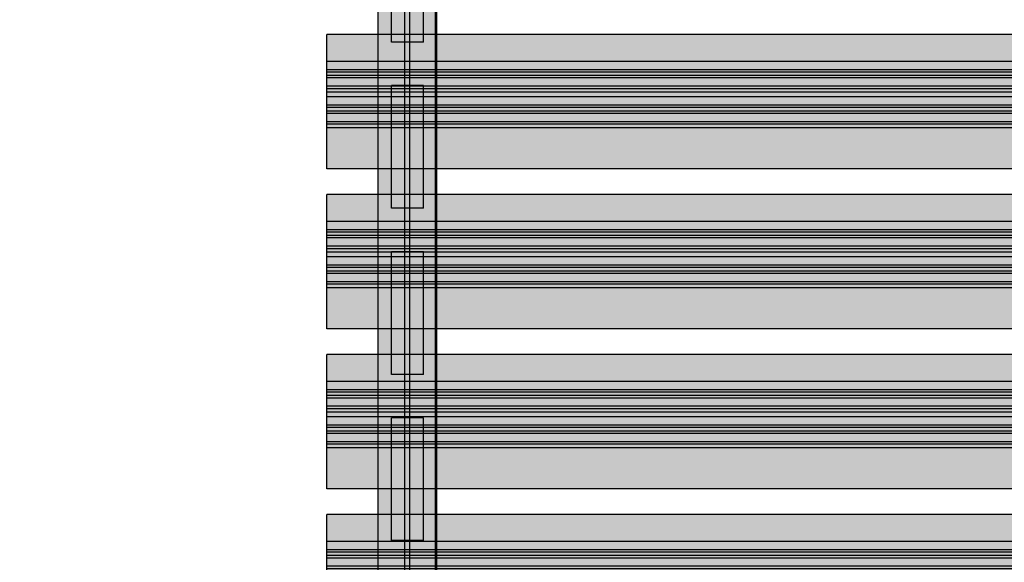
# Model space of a CAD drawing. Units: millimetres. Extents: x -7008 to 7348, y -35484 to -14822.
# Drawn here: x -1101 to -330, y -21944 to -21519 of the extents above; entities that cross this region are included whole.
import ezdxf

# ---------------------------------------------------------------- set-up
doc = ezdxf.new("R2010")
doc.units = ezdxf.units.MM
doc.header["$MEASUREMENT"] = 0
doc.layers.add('A-DIMS', color=7, linetype='Continuous')
doc.layers.add('A-WALL-INTR', color=7, linetype='Continuous')
for name, color, linetype, lineweight in [('A-DIMS_Pen_No__1', 7, 'Continuous', 30), ('A-WALL-INTR_Pen_No__121', 1, 'Continuous', 30), ('A-WALL-INTR_Pen_No__122', 2, 'Continuous', 30)]:
    doc.layers.add(name, color=color, linetype=linetype, lineweight=lineweight)
for name, color, linetype, lineweight, true_color in [('A-WALL-INTR_Pen_No__51', 7, 'Continuous', 30, 0x005200), ('A-WALL-INTR_Pen_No__65', 7, 'Continuous', 30, 0x636300), ('A-WALL-INTR_Pen_No__66', 7, 'Continuous', 30, 0xd2d269)]:
    doc.layers.add(name, color=color, linetype=linetype, lineweight=lineweight, true_color=true_color)
doc.styles.add('GENERATED_STYLE_1', font='Tahoma_1.ttf')
doc.dimstyles.new('GENERATED_STYLE__1', dxfattribs={"dimtxt": 200, "dimasz": 95, "dimexe": 0.18, "dimexo": 10000, "dimgap": 0.09, "dimtad": 1, "dimtih": 1, "dimtoh": 1, "dimdec": 0, "dimzin": 0, "dimdsep": 46, "dimtxsty": 'GENERATED_STYLE_1', "dimblk": 'ARROWHEAD_6', "dimblk1": 'ARROWHEAD_6', "dimblk2": 'ARROWHEAD_6', "dimcen": 0.09, "dimclrd": 7, "dimclre": 7, "dimclrt": 7, "dimadec": 0, "dimazin": 0, "dimtfac": 1, "dimtdec": 4, "dimtmove": 0, "dimatfit": 3, "dimfxl": 1, "dimtolj": 1, "dimtzin": 0, "dimarcsym": 0})
doc.dimstyles.new('GENERATED_STYLE__2', dxfattribs={"dimtxt": 200, "dimasz": 95, "dimexe": 0.18, "dimexo": 10000, "dimgap": 0.09, "dimtad": 1, "dimdec": 0, "dimzin": 0, "dimdsep": 46, "dimtxsty": 'GENERATED_STYLE_1', "dimblk": 'ARROWHEAD_6', "dimblk1": 'ARROWHEAD_6', "dimblk2": 'ARROWHEAD_6', "dimcen": 0.09, "dimclrd": 7, "dimclre": 7, "dimclrt": 7, "dimadec": 0, "dimazin": 0, "dimtfac": 1, "dimtdec": 4, "dimtmove": 0, "dimatfit": 3, "dimfxl": 1, "dimtolj": 1, "dimtzin": 0, "dimarcsym": 0})

# ---------------------------------------------------------------- blocks, each defined once
blk = doc.blocks.new('TS2S_4')
at = {"layer": 'A-WALL-INTR_Pen_No__51', "linetype": 'Continuous'}
blk.add_hatch(color=256, dxfattribs=at).paths.add_polyline_path([(1077.77, 0), (1077.77, 45), (-1077.77, 45), (-1077.77, 0)])
for p, q in [((-1077.77, 45), (1077.77, 45)), ((-1077.77, 0), (1077.77, 0))]:
    blk.add_line(p, q, dxfattribs=at)
blk = doc.blocks.new('TS2S_51')
at = {"layer": 'A-WALL-INTR_Pen_No__51', "linetype": 'Continuous'}
blk.add_hatch(color=256, dxfattribs=at).paths.add_polyline_path([(1077.77, 0), (1077.77, 4), (-1077.77, 4), (-1077.77, 0)])
for p, q in [((-1077.77, 4), (1077.77, 4)), ((-1077.77, 0), (1077.77, 0))]:
    blk.add_line(p, q, dxfattribs=at)
blk = doc.blocks.new('TS2S_1')
at = {"layer": 'A-WALL-INTR_Pen_No__66', "linetype": 'Continuous'}
blk.add_hatch(color=256, dxfattribs=at).paths.add_polyline_path([(992.77, 0), (992.77, 46), (-992.77, 46), (-992.77, 0)])
for p, q in [((-992.77, 46), (992.77, 46)), ((-992.77, 0), (992.77, 0))]:
    blk.add_line(p, q, dxfattribs=at)
blk = doc.blocks.new('TS1S_2slip')
at = {"layer": 'A-WALL-INTR_Pen_No__65', "linetype": 'Continuous'}
blk.add_hatch(color=256, dxfattribs=at).paths.add_polyline_path([(52.5, 0), (52.5, 900), (-52.5, 900), (-52.5, 0)])
for p, q in [((-52.5, 900), (-52.45, 900)), ((-52.5, 0), (-52.5, 900)), ((-52.45, 900), (-52.3, 900)), ((-52.3, 900), (-52.06, 900)), ((-52.06, 900), (-45.34, 900)), ((-45.34, 900), (-44.87, 900)), ((-44.87, 900), (-44.24, 900)), ((-44.24, 900), (-43.47, 900)), ((-43.47, 900), (-42.6, 900)), ((-42.6, 900), (-41.64, 900)), ((-41.64, 900), (-40.62, 900)), ((-40.62, 900), (-39.57, 900)), ((-39.57, 900), (-38.53, 900)), ((-38.53, 900), (-37.53, 900)), ((-37.53, 900), (-20.45, 900)), ((-20.45, 900), (-17.68, 900)), ((-20.45, 0), (-20.45, 900)), ((-17.68, 900), (-15.82, 900)), ((-17.68, 0), (-17.68, 900)), ((-15.82, 900), (-9.32, 900)), ((-15.82, 0), (-15.82, 900)), ((-9.32, 900), (-7.46, 900)), ((-9.32, 0), (-9.32, 900)), ((-7.46, 900), (-4.69, 900)), ((-7.46, 0), (-7.46, 900)), ((-4.69, 900), (-2.84, 900)), ((-4.69, 0), (-4.69, 900)), ((-2.84, 900), (3.67, 900)), ((-2.84, 0), (-2.84, 900)), ((3.67, 900), (7.38, 900)), ((3.67, 0), (3.67, 900)), ((7.38, 900), (10.15, 900)), ((7.38, 0), (7.38, 900)), ((10.15, 900), (12.01, 900)), ((10.15, 0), (10.15, 900)), ((12.01, 900), (18.51, 900)), ((12.01, 0), (12.01, 900)), ((18.51, 900), (20.37, 900)), ((18.51, 0), (18.51, 900)), ((20.37, 900), (23.14, 900)), ((20.37, 0), (20.37, 900)), ((23.14, 900), (24.99, 900)), ((23.14, 0), (23.14, 900)), ((24.99, 900), (31.5, 900)), ((24.99, 0), (24.99, 900)), ((31.5, 900), (48.74, 900)), ((31.5, 0), (31.5, 900)), ((48.74, 900), (49.65, 900)), ((49.65, 900), (50.46, 900)), ((50.46, 900), (51.17, 900)), ((51.17, 900), (51.74, 900)), ((51.74, 900), (52.15, 900)), ((52.15, 900), (52.41, 900)), ((52.41, 900), (52.5, 900)), ((52.5, 0), (52.5, 900))]:
    blk.add_line(p, q, dxfattribs=at)
blk = doc.blocks.new('*D161')
at = {"layer": 'A-DIMS_Pen_No__1', "linetype": 'Continuous', "transparency": 16777216}
for p, q in [((-2811.99, -18245.44), (-2811.99, -18057.94)), ((5391.37, -18245.44), (5391.37, -18057.94)), ((-2761.99, -18101.69), (-2861.99, -18201.69)), ((5341.37, -18201.69), (5441.37, -18101.69)), ((-2886.99, -18151.69), (-2811.99, -18151.69)), ((-2811.99, -18151.69), (5391.37, -18151.69)), ((5391.37, -18151.69), (5466.37, -18151.69))]:
    blk.add_line(p, q, dxfattribs=at)
at = {"layer": 'A-DIMS_Pen_No__1', "transparency": 16777216, "insert": (946.83, -18111.69), "char_height": 200, "attachment_point": 7, "style": 'GENERATED_STYLE_1'}
blk.add_mtext('\\A1;{\\fTahoma|b0|i0|c0|p34;8\xa0200}', dxfattribs=at)
blk = doc.blocks.new('ARROWHEAD_6')
at = {"color": 0, "linetype": 'Continuous', "lineweight": 0}
for p, q in [((-0.5, -0.5), (0.5, 0.5)), ((0, 0), (-1, 0))]:
    blk.add_line(p, q, dxfattribs=at)
blk = doc.blocks.new('*D163')
at = {"layer": 'A-DIMS_Pen_No__1', "linetype": 'Continuous', "transparency": 16777216}
for p, q in [((-3488.79, -18775.83), (-3488.79, -18700.83)), ((-3438.79, -18825.83), (-3538.79, -18725.83)), ((-3395.04, -18775.83), (-3582.54, -18775.83)), ((-3488.79, -28177.58), (-3488.79, -18775.83)), ((-3538.79, -28127.58), (-3438.79, -28227.58)), ((-3395.04, -28177.58), (-3582.54, -28177.58)), ((-3488.79, -28252.58), (-3488.79, -28177.58))]:
    blk.add_line(p, q, dxfattribs=at)
at = {"layer": 'A-DIMS_Pen_No__1', "transparency": 16777216, "insert": (-3528.79, -23819.56), "char_height": 200, "attachment_point": 7, "rotation": 90, "style": 'GENERATED_STYLE_1'}
blk.add_mtext('\\A1;{\\fTahoma|b0|i0|c0|p34;9\xa0400}', dxfattribs=at)
blk = doc.blocks.new('*D173')
at = {"layer": 'A-DIMS_Pen_No__1', "linetype": 'Continuous', "transparency": 16777216}
for p, q in [((-3080.48, -19526.45), (-3080.48, -19451.45)), ((-3030.48, -19576.45), (-3130.48, -19476.45)), ((-2986.73, -19526.45), (-3174.23, -19526.45)), ((-3080.48, -26501.4), (-3080.48, -19526.45)), ((-3130.48, -26451.4), (-3030.48, -26551.4)), ((-2986.73, -26501.4), (-3174.23, -26501.4)), ((-3080.48, -26576.4), (-3080.48, -26501.4))]:
    blk.add_line(p, q, dxfattribs=at)
at = {"layer": 'A-DIMS_Pen_No__1', "transparency": 16777216, "insert": (-3120.48, -23356.78), "char_height": 200, "attachment_point": 7, "rotation": 90, "style": 'GENERATED_STYLE_1'}
blk.add_mtext('\\A1;{\\fTahoma|b0|i0|c0|p34;6 980}', dxfattribs=at)
blk = doc.blocks.new('TS2S_6_2')
at = {"layer": 'A-WALL-INTR_Pen_No__122', "linetype": 'Continuous'}
blk.add_hatch(color=256, dxfattribs=at).paths.add_polyline_path([(48, 0), (48, 25), (-48, 25), (-48, 0)])
for p, q in [((-48, 25), (48, 25)), ((-48, 0), (-48, 25)), ((48, 0), (48, 25)), ((-48, 0), (48, 0))]:
    blk.add_line(p, q, dxfattribs=at)
blk = doc.blocks.new('TS2S_6_3')
at = {"layer": 'A-WALL-INTR_Pen_No__121', "linetype": 'Continuous'}
blk.add_hatch(color=256, dxfattribs=at).paths.add_polyline_path([(48, 0), (48, 25), (-48, 25), (-48, 0)])
for p, q in [((-48, 25), (48, 25)), ((-48, 0), (-48, 25)), ((48, 0), (48, 25)), ((-48, 0), (48, 0))]:
    blk.add_line(p, q, dxfattribs=at)
blk = doc.blocks.new('TS2S_6')
at = {"layer": 'A-WALL-INTR_Pen_No__51', "linetype": 'Continuous'}
blk.add_hatch(color=256, dxfattribs=at).paths.add_polyline_path([(48, 0), (48, 25), (-48, 25), (-48, 0)])
for p, q in [((-48, 25), (48, 25)), ((-48, 0), (-48, 25)), ((48, 0), (48, 25)), ((-48, 0), (48, 0))]:
    blk.add_line(p, q, dxfattribs=at)
blk = doc.blocks.new('TS2S_3')
at = {"layer": 'A-WALL-INTR_Pen_No__51', "linetype": 'Continuous'}
blk.add_hatch(color=256, dxfattribs=at).paths.add_polyline_path([(1077.77, 0), (1077.77, 45), (-1077.77, 45), (-1077.77, 0)])
for p, q in [((-1077.77, 45), (1077.77, 45)), ((-1077.77, 0), (1077.77, 0))]:
    blk.add_line(p, q, dxfattribs=at)
blk = doc.blocks.new('TS2S_5')
at = {"layer": 'A-WALL-INTR_Pen_No__51', "linetype": 'Continuous'}
blk.add_hatch(color=256, dxfattribs=at).paths.add_polyline_path([(1077.77, 0), (1077.77, 4), (-1077.77, 4), (-1077.77, 0)])
for p, q in [((-958.23, 4), (957.77, 4)), ((-958.23, 0), (957.77, 0))]:
    blk.add_line(p, q, dxfattribs=at)

msp = doc.modelspace()

# ---------------------------------------------------------------- block references
at = {"layer": 'A-WALL-INTR', "color": 98, "linetype": 'Continuous', "lineweight": 30, "true_color": 0x005200, "zscale": 1000, "rotation": 90}
for name, p in [('TS2S_4', (-775, -22269.03)), ('TS2S_3', (-775, -22269.03)), ('TS2S_51', (-795, -22269.03)), ('TS2S_5', (-795, -22269.03)), ('TS2S_6', (-784.5, -21619.03))]:
    msp.add_blockref(name, p, dxfattribs=at)
at = {"layer": 'A-WALL-INTR', "color": 53, "linetype": 'Continuous', "lineweight": 30, "true_color": 0xd2d269, "zscale": 1000, "rotation": 90}
msp.add_blockref('TS2S_1', (-774, -22269.03), dxfattribs=at)
at = {"layer": 'A-WALL-INTR', "color": 2, "linetype": 'Continuous', "lineweight": 30, "zscale": 1000, "rotation": 90}
for p in [(-784.5, -21489.03), (-784.5, -21879.03)]:
    msp.add_blockref('TS2S_6_2', p, dxfattribs=at)
at = {"layer": 'A-WALL-INTR', "color": 1, "linetype": 'Continuous', "lineweight": 30, "zscale": 1000, "rotation": 90}
msp.add_blockref('TS2S_6_3', (-784.5, -21749.03), dxfattribs=at)
at = {"layer": 'A-WALL-INTR_Pen_No__65', "linetype": 'Continuous', "zscale": 1000, "rotation": 90}
for p in [(39.85, -21583.58), (39.85, -21708.78), (39.85, -21833.99), (39.85, -21959.19)]:
    msp.add_blockref('TS1S_2slip', p, dxfattribs=at)

# ---------------------------------------------------------------- dimensions: what is measured, and where the dimension line sits
at = {"layer": 'A-DIMS', "linetype": 'Continuous'}
dim = msp.add_linear_dim(base=(5391.37, -18151.69), p1=(-2811.99, -22359.93), p2=(5391.37, -20730.38), text='8\xa0200', dimstyle='GENERATED_STYLE__1', dxfattribs=at)
dim.commit()
dim.dimension.update_dxf_attribs({"geometry": '*D161', "text_midpoint": (1288.77, -18011.69), "dimtype": 160})
for base, p1, p2, text, picture, middle in [((-3488.79, -18775.83), (1042.29, -28177.58), (-1411.77, -18775.83), '9\xa0400', '*D163', (-3628.79, -23477.62)), ((-3080.48, -19526.45), (299.12, -26501.4), (2129.01, -19526.45), '6 980', '*D173', (-3220.48, -23014.84))]:
    dim = msp.add_linear_dim(base=base, p1=p1, p2=p2, angle=90, text=text, dimstyle='GENERATED_STYLE__2', dxfattribs=at)
    dim.commit()
    dim.dimension.update_dxf_attribs({"geometry": picture, "text_midpoint": middle, "dimtype": 160, "text_rotation": 90})

doc.saveas('drawing.dxf')
